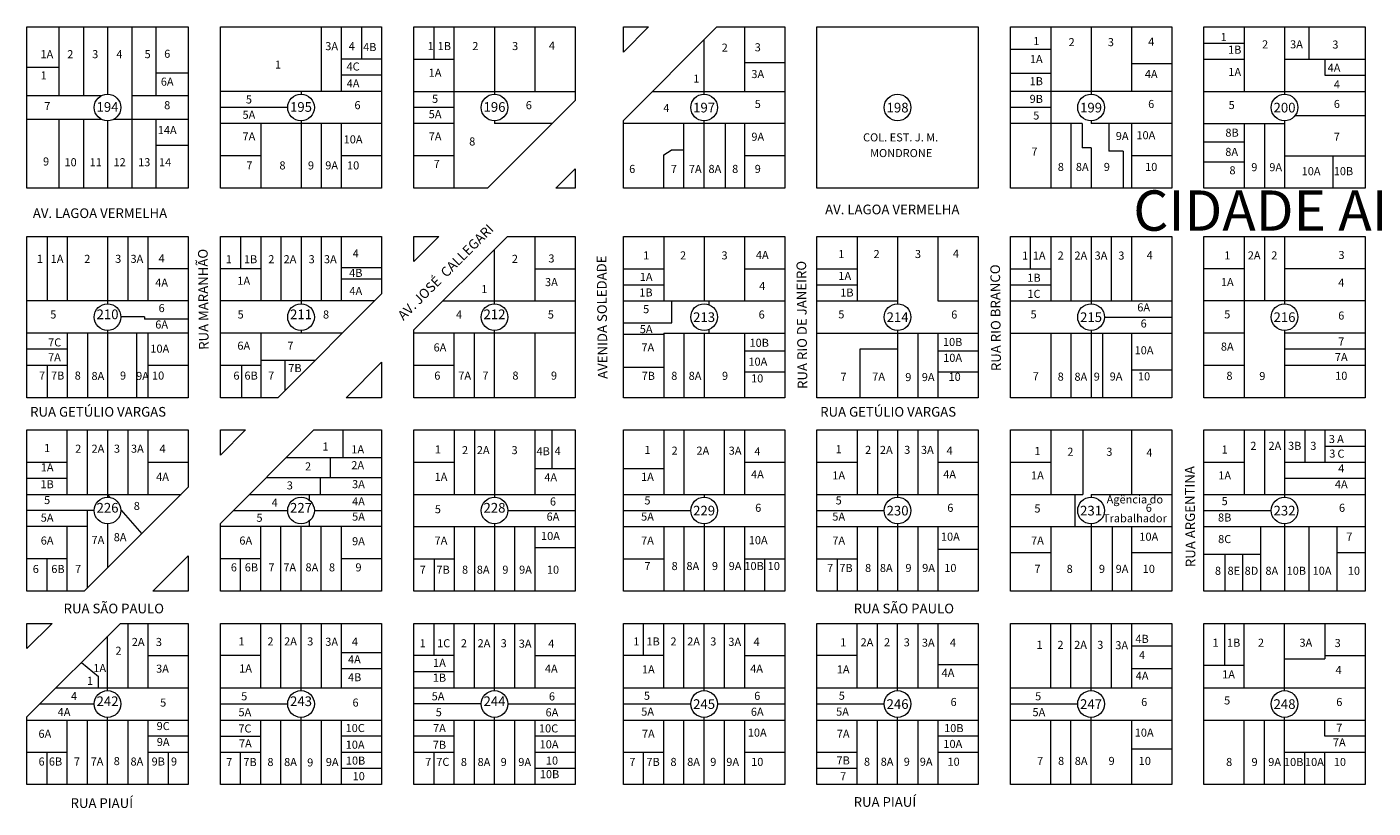
# Model space of a CAD drawing. Units: millimetres. Extents: x 855 to 7028, y 1016 to 5697.
# Drawn here: x 3275 to 4110, y 2055 to 2540 of the extents above; entities that cross this region are included whole.
import ezdxf
from ezdxf.enums import TextEntityAlignment as Align

# ---------------------------------------------------------------- set-up
doc = ezdxf.new("R2010")
doc.units = ezdxf.units.MM
doc.linetypes.add('CONTÍNUO', pattern=[0])
for name, color, linetype in [('00 - DEMARCAÇÃO DE QUADRAS', 3, 'Continuous'), ('00 - DIVISÃO DE LOTES', 251, 'Continuous'), ('00 - INSTITUCIONAIS', 30, 'Continuous'), ('00 - NÚMERO LOTES', 7, 'CONTÍNUO'), ('00 - TEXTO BAIRROS', 5, 'Continuous'), ('00 - TEXTO RUAS', 7, 'Continuous')]:
    doc.layers.add(name, color=color, linetype=linetype)
doc.layers.add('00 - TEXTO QUADRAS', color=4, linetype='CONTÍNUO', lineweight=18)
doc.styles.get("Standard").update_dxf_attribs({"font": 'arial.ttf'})

msp = doc.modelspace()

# ---------------------------------------------------------------- linework, layer by layer
at = {"layer": '00 - DEMARCAÇÃO DE QUADRAS', "lineweight": 5}
for p, q in [((3275.32, 2440.02), (3275.32, 2540.02)), ((3275.32, 2540.02), (3375.32, 2540.02)), ((3375.32, 2540.02), (3375.32, 2440.02)), ((3395.32, 2440.02), (3395.32, 2540.02)), ((3395.32, 2540.02), (3495.32, 2540.02)), ((3495.32, 2540.02), (3495.32, 2440.02)), ((3515.32, 2540.02), (3615.32, 2540.02)), ((3515.32, 2440.02), (3515.32, 2540.02)), ((3615.32, 2540.02), (3615.32, 2494.44)), ((3645.32, 2524.44), (3660.89, 2540.02)), ((3645.32, 2540.02), (3660.89, 2540.02)), ((3645.32, 2482.02), (3703.32, 2540.02)), ((3645.32, 2524.44), (3645.32, 2540.02)), ((3703.32, 2540.02), (3745.32, 2540.02)), ((3745.32, 2540.02), (3745.32, 2440.02)), ((3765.32, 2540.02), (3865.32, 2540.02)), ((3765.32, 2440.02), (3765.32, 2540.02)), ((3865.32, 2540.02), (3865.32, 2440.02)), ((3885.32, 2440.02), (3885.32, 2540.02)), ((3885.32, 2540.02), (3985.32, 2540.02)), ((3985.32, 2540.02), (3985.32, 2440.02)), ((4005.32, 2540.02), (4105.32, 2540.02)), ((4005.32, 2440.02), (4005.32, 2540.02)), ((4105.32, 2540.02), (4105.32, 2440.02)), ((3560.89, 2440.02), (3615.32, 2494.44)), ((3645.32, 2440.02), (3645.32, 2482.02)), ((3603.32, 2440.02), (3615.32, 2452.02)), ((3615.32, 2452.02), (3615.32, 2440.02)), ((3375.32, 2440.02), (3275.32, 2440.02)), ((3495.32, 2440.02), (3395.32, 2440.02)), ((3560.89, 2440.02), (3515.32, 2440.02)), ((3615.32, 2440.02), (3603.32, 2440.02)), ((3745.32, 2440.02), (3645.32, 2440.02)), ((3865.32, 2440.02), (3765.32, 2440.02)), ((3985.32, 2440.02), (3885.32, 2440.02)), ((4105.32, 2440.02), (4005.32, 2440.02)), ((3275.32, 2310.02), (3275.32, 2410.02)), ((3275.32, 2410.02), (3375.32, 2410.02)), ((3375.32, 2410.02), (3375.32, 2310.02)), ((3395.32, 2310.02), (3395.32, 2410.02)), ((3395.32, 2410.02), (3495.32, 2410.02)), ((3495.32, 2410.02), (3495.32, 2374.44)), ((3515.32, 2394.44), (3530.89, 2410.02)), ((3515.32, 2352.02), (3573.32, 2410.02)), ((3515.32, 2410.02), (3530.89, 2410.02)), ((3515.32, 2394.44), (3515.32, 2410.02)), ((3573.32, 2410.02), (3615.32, 2410.02)), ((3615.32, 2410.02), (3615.32, 2310.02)), ((3645.32, 2310.02), (3645.32, 2410.02)), ((3645.32, 2410.02), (3745.32, 2410.02)), ((3745.32, 2410.02), (3745.32, 2310.02)), ((3765.32, 2310.02), (3765.32, 2410.02)), ((3765.32, 2410.02), (3865.32, 2410.02)), ((3865.32, 2410.02), (3865.32, 2310.02)), ((3885.32, 2310.02), (3885.32, 2410.02)), ((3885.32, 2410.02), (3985.32, 2410.02)), ((3985.32, 2410.02), (3985.32, 2310.02)), ((4005.32, 2310.02), (4005.32, 2410.02)), ((4005.32, 2410.02), (4105.32, 2410.02)), ((4105.32, 2410.02), (4105.32, 2310.02)), ((3430.89, 2310.02), (3495.32, 2374.44)), ((3515.32, 2310.02), (3515.32, 2352.02)), ((3473.32, 2310.02), (3495.32, 2332.02)), ((3495.32, 2332.02), (3495.32, 2310.02)), ((3375.32, 2310.02), (3275.32, 2310.02)), ((3430.89, 2310.02), (3395.32, 2310.02)), ((3495.32, 2310.02), (3473.32, 2310.02)), ((3615.32, 2310.02), (3515.32, 2310.02)), ((3745.32, 2310.02), (3645.32, 2310.02)), ((3865.32, 2310.02), (3765.32, 2310.02)), ((3985.32, 2310.02), (3885.32, 2310.02)), ((4105.32, 2310.02), (4005.32, 2310.02)), ((3275.32, 2190.02), (3275.32, 2290.02)), ((3275.32, 2290.02), (3375.32, 2290.02)), ((3375.32, 2290.02), (3375.32, 2254.44)), ((3395.32, 2232.02), (3453.32, 2290.02)), ((3395.32, 2274.44), (3410.89, 2290.02)), ((3395.32, 2290.02), (3410.89, 2290.02)), ((3395.32, 2274.44), (3395.32, 2290.02)), ((3453.32, 2290.02), (3495.32, 2290.02)), ((3495.32, 2290.02), (3495.32, 2190.02)), ((3515.32, 2290.02), (3615.32, 2290.02)), ((3515.32, 2190.02), (3515.32, 2290.02)), ((3615.32, 2290.02), (3615.32, 2190.02)), ((3645.32, 2190.02), (3645.32, 2290.02)), ((3645.32, 2290.02), (3745.32, 2290.02)), ((3745.32, 2290.02), (3745.32, 2190.02)), ((3765.32, 2290.02), (3865.32, 2290.02)), ((3765.32, 2190.02), (3765.32, 2290.02)), ((3865.32, 2290.02), (3865.32, 2190.02)), ((3885.32, 2190.02), (3885.32, 2290.02)), ((3885.32, 2290.02), (3985.32, 2290.02)), ((3985.32, 2290.02), (3985.32, 2190.02)), ((4005.32, 2290.02), (4105.32, 2290.02)), ((4005.32, 2190.02), (4005.32, 2290.02)), ((4105.32, 2290.02), (4105.32, 2190.02)), ((3310.89, 2190.02), (3375.32, 2254.44)), ((3395.32, 2190.02), (3395.32, 2232.02)), ((3353.32, 2190.02), (3375.32, 2212.02)), ((3375.32, 2212.02), (3375.32, 2190.02)), ((3310.89, 2190.02), (3275.32, 2190.02)), ((3375.32, 2190.02), (3353.32, 2190.02)), ((3495.32, 2190.02), (3395.32, 2190.02)), ((3615.32, 2190.02), (3515.32, 2190.02)), ((3745.32, 2190.02), (3645.32, 2190.02)), ((3865.32, 2190.02), (3765.32, 2190.02)), ((3985.32, 2190.02), (3885.32, 2190.02)), ((4105.32, 2190.02), (4005.32, 2190.02)), ((3275.32, 2112.02), (3333.32, 2170.02)), ((3275.32, 2154.44), (3290.89, 2170.02)), ((3275.32, 2154.44), (3275.32, 2170.02)), ((3275.32, 2170.02), (3290.89, 2170.02)), ((3333.32, 2170.02), (3375.32, 2170.02)), ((3375.32, 2170.02), (3375.32, 2070.02)), ((3395.32, 2070.02), (3395.32, 2170.02)), ((3395.32, 2170.02), (3495.32, 2170.02)), ((3495.32, 2170.02), (3495.32, 2070.02)), ((3515.32, 2170.02), (3615.32, 2170.02)), ((3515.32, 2070.02), (3515.32, 2170.02)), ((3615.32, 2170.02), (3615.32, 2070.02)), ((3645.32, 2070.02), (3645.32, 2170.02)), ((3645.32, 2170.02), (3745.32, 2170.02)), ((3745.32, 2170.02), (3745.32, 2070.02)), ((3765.32, 2070.02), (3765.32, 2170.02)), ((3765.32, 2170.02), (3865.32, 2170.02)), ((3865.32, 2170.02), (3865.32, 2070.02)), ((3885.32, 2070.02), (3885.32, 2170.02)), ((3885.32, 2170.02), (3985.32, 2170.02)), ((3985.32, 2170.02), (3985.32, 2070.02)), ((4005.32, 2170.02), (4105.32, 2170.02)), ((4005.32, 2070.02), (4005.32, 2170.02)), ((4105.32, 2170.02), (4105.32, 2070.02)), ((3275.32, 2070.02), (3275.32, 2112.02)), ((3375.32, 2070.02), (3275.32, 2070.02)), ((3495.32, 2070.02), (3395.32, 2070.02)), ((3615.32, 2070.02), (3515.32, 2070.02)), ((3745.32, 2070.02), (3645.32, 2070.02)), ((3865.32, 2070.02), (3765.32, 2070.02)), ((3985.32, 2070.02), (3885.32, 2070.02)), ((4105.32, 2070.02), (4005.32, 2070.02))]:
    msp.add_line(p, q, dxfattribs=at)
at = {"layer": '00 - DIVISÃO DE LOTES', "lineweight": 5}
for p, q in [((3295.32, 2497.52), (3295.32, 2540.02)), ((3310.32, 2540.02), (3310.32, 2497.52)), ((3325.32, 2540.02), (3325.32, 2498.29)), ((3340.32, 2540.02), (3340.32, 2440.02)), ((3355.32, 2540.02), (3355.32, 2497.52)), ((3457.82, 2540.02), (3457.82, 2500.02)), ((3470.32, 2540.02), (3470.32, 2500.02)), ((3482.82, 2540.02), (3482.82, 2520.02)), ((3527.82, 2520.02), (3527.82, 2540.02)), ((3540.32, 2440.02), (3540.32, 2540.02)), ((3565.32, 2540.02), (3565.32, 2498.29)), ((3590.32, 2540.02), (3590.32, 2500.02)), ((3720.32, 2540.02), (3720.32, 2500.02)), ((3910.32, 2540.02), (3910.32, 2440.02)), ((3935.32, 2540.02), (3935.32, 2498.29)), ((3960.32, 2540.02), (3960.32, 2500.02)), ((4030.32, 2540.02), (4030.32, 2500.02)), ((4055.32, 2540.02), (4055.32, 2498.29)), ((4070.32, 2540.02), (4070.32, 2520.02)), ((3695.32, 2498.29), (3695.32, 2532.02)), ((4005.32, 2530.02), (4030.32, 2530.02)), ((3910.32, 2526.02), (3885.32, 2526.02)), ((3275.32, 2515.02), (3295.32, 2515.02)), ((3495.32, 2520.02), (3470.32, 2520.02)), ((3515.32, 2520.02), (3540.32, 2520.02)), ((3720.32, 2518.02), (3745.32, 2518.02)), ((3985.32, 2517.02), (3960.32, 2517.02)), ((4005.32, 2520.02), (4030.32, 2520.02)), ((4055.32, 2520.02), (4105.32, 2520.02)), ((4080.32, 2520.02), (4080.32, 2510.02)), ((3355.32, 2511.52), (3375.32, 2511.52)), ((3495.32, 2510.02), (3470.32, 2510.02)), ((3910.32, 2511.02), (3885.32, 2511.02)), ((4080.32, 2510.02), (4105.32, 2510.02)), ((3275.32, 2497.52), (3321.82, 2497.52)), ((3340.32, 2497.52), (3375.32, 2497.52)), ((3495.32, 2500.02), (3395.32, 2500.02)), ((3445.32, 2500.02), (3445.32, 2498.29)), ((3515.32, 2500.02), (3615.32, 2500.02)), ((3663.32, 2500.02), (3745.32, 2500.02)), ((3985.32, 2500.02), (3885.32, 2500.02)), ((4005.32, 2500.02), (4105.32, 2500.02)), ((3437.05, 2490.02), (3395.32, 2490.02)), ((3540.32, 2490.02), (3515.32, 2490.02)), ((3910.32, 2490.02), (3885.32, 2490.02)), ((3321.82, 2482.52), (3275.32, 2482.52)), ((3295.32, 2440.02), (3295.32, 2482.52)), ((3310.32, 2482.52), (3310.32, 2440.02)), ((3325.32, 2481.74), (3325.32, 2440.02)), ((3375.32, 2482.52), (3328.82, 2482.52)), ((3355.32, 2482.52), (3355.32, 2440.02)), ((3495.32, 2480.02), (3395.32, 2480.02)), ((3420.32, 2480.02), (3420.32, 2440.02)), ((3445.32, 2481.74), (3445.32, 2440.02)), ((3457.82, 2480.02), (3457.82, 2440.02)), ((3470.32, 2480.02), (3470.32, 2440.02)), ((3540.32, 2480.02), (3515.32, 2480.02)), ((3565.32, 2481.74), (3565.32, 2480.02)), ((3600.89, 2480.02), (3565.32, 2480.02)), ((3745.32, 2480.02), (3645.32, 2480.02)), ((3682.82, 2440.02), (3682.82, 2480.02)), ((3695.32, 2440.02), (3695.32, 2481.74)), ((3708.32, 2480.02), (3708.32, 2440.02)), ((3720.32, 2480.02), (3720.32, 2440.02)), ((3929.82, 2480.02), (3885.32, 2480.02)), ((3922.82, 2480.02), (3922.82, 2440.02)), ((3929.82, 2480.02), (3929.82, 2465.02)), ((3935.32, 2481.74), (3935.32, 2480.02)), ((3985.32, 2480.02), (3935.32, 2480.02)), ((3946.32, 2480.02), (3946.32, 2463.02)), ((3960.32, 2480.02), (3960.32, 2440.02)), ((4005.32, 2480.02), (4055.32, 2480.02)), ((4030.32, 2480.02), (4030.32, 2440.02)), ((4042.82, 2480.02), (4042.82, 2440.02)), ((4055.32, 2481.74), (4055.32, 2440.02)), ((4061.91, 2485.02), (4105.32, 2485.02)), ((3375.32, 2466.52), (3355.32, 2466.52)), ((3670.32, 2460.62), (3674.82, 2463.62)), ((3682.82, 2463.62), (3674.82, 2463.62)), ((3935.32, 2465.02), (3929.82, 2465.02)), ((3935.32, 2465.02), (3935.32, 2440.02)), ((3955.32, 2463.02), (3946.32, 2463.02)), ((3955.32, 2463.02), (3955.32, 2440.02)), ((4030.32, 2468.52), (4005.32, 2468.52)), ((3420.32, 2460.02), (3395.32, 2460.02)), ((3495.32, 2460.02), (3470.32, 2460.02)), ((3540.32, 2460.02), (3515.32, 2460.02)), ((3670.32, 2440.02), (3670.32, 2460.62)), ((3745.32, 2460.02), (3720.32, 2460.02)), ((3985.32, 2460.02), (3960.32, 2460.02)), ((4030.32, 2456.02), (4005.32, 2456.02)), ((4055.32, 2460.02), (4105.32, 2460.02)), ((4085.32, 2460.02), (4085.32, 2440.02)), ((3287.82, 2410.02), (3287.82, 2370.02)), ((3300.32, 2410.02), (3300.32, 2370.02)), ((3325.32, 2410.02), (3325.32, 2368.29)), ((3337.82, 2410.02), (3337.82, 2370.02)), ((3350.32, 2410.02), (3350.32, 2370.02)), ((3407.82, 2410.02), (3407.82, 2390.02)), ((3420.32, 2410.02), (3420.32, 2370.02)), ((3432.82, 2410.02), (3432.82, 2370.02)), ((3445.32, 2410.02), (3445.32, 2368.29)), ((3457.82, 2410.02), (3457.82, 2370.02)), ((3470.32, 2410.02), (3470.32, 2370.02)), ((3590.32, 2410.02), (3590.32, 2370.02)), ((3670.32, 2410.02), (3670.32, 2370.02)), ((3695.32, 2410.02), (3695.32, 2370.02)), ((3720.32, 2410.02), (3720.32, 2370.02)), ((3790.32, 2410.02), (3790.32, 2370.02)), ((3815.32, 2410.02), (3815.32, 2368.29)), ((3840.32, 2410.02), (3840.32, 2370.02)), ((3897.82, 2390.02), (3897.82, 2410.02)), ((3910.32, 2410.02), (3910.32, 2370.02)), ((3922.82, 2410.02), (3922.82, 2370.02)), ((3935.32, 2410.02), (3935.32, 2368.29)), ((3947.82, 2410.02), (3947.82, 2370.02)), ((3960.32, 2410.02), (3960.32, 2370.02)), ((4030.32, 2410.02), (4030.32, 2310.02)), ((4042.82, 2410.02), (4042.82, 2370.02)), ((4055.32, 2410.02), (4055.32, 2368.29)), ((3565.32, 2368.29), (3565.32, 2402.02)), ((3375.32, 2390.02), (3350.32, 2390.02)), ((3420.32, 2390.02), (3395.32, 2390.02)), ((3470.32, 2390.72), (3495.32, 2390.72)), ((3590.32, 2390.02), (3615.32, 2390.02)), ((3645.32, 2390.02), (3670.32, 2390.02)), ((3720.32, 2390.02), (3745.32, 2390.02)), ((3765.32, 2390.02), (3790.32, 2390.02)), ((3885.32, 2390.02), (3910.32, 2390.02)), ((4030.32, 2390.02), (4005.32, 2390.02)), ((4105.32, 2390.02), (4055.32, 2390.02)), ((3470.32, 2383.72), (3495.32, 2383.72)), ((3645.32, 2380.02), (3670.32, 2380.02)), ((3765.32, 2380.02), (3790.32, 2380.02)), ((3885.32, 2380.02), (3910.32, 2380.02)), ((3375.32, 2370.02), (3275.32, 2370.02)), ((3490.89, 2370.02), (3395.32, 2370.02)), ((3533.32, 2370.02), (3615.32, 2370.02)), ((3645.32, 2370.02), (3745.32, 2370.02)), ((3675.32, 2356.52), (3675.32, 2370.02)), ((3698.32, 2370.02), (3698.32, 2367.73)), ((3765.32, 2370.02), (3815.32, 2370.02)), ((3840.32, 2370.02), (3865.32, 2370.02)), ((3885.32, 2370.02), (3985.32, 2370.02)), ((4105.32, 2370.02), (4005.32, 2370.02)), ((3348.15, 2360.18), (3333.59, 2360.18)), ((3348.15, 2360.18), (3348.15, 2358.68)), ((3375.32, 2358.68), (3348.15, 2358.68)), ((3645.32, 2356.52), (3675.32, 2356.52)), ((3943.6, 2360.02), (3985.32, 2360.02)), ((3375.32, 2350.02), (3275.32, 2350.02)), ((3300.32, 2350.02), (3300.32, 2310.02)), ((3312.82, 2350.02), (3312.82, 2310.02)), ((3325.32, 2351.74), (3325.32, 2310.02)), ((3343.32, 2350.02), (3343.32, 2310.02)), ((3350.32, 2350.02), (3350.32, 2310.02)), ((3470.89, 2350.02), (3395.32, 2350.02)), ((3420.32, 2350.02), (3420.32, 2310.02)), ((3445.32, 2351.74), (3445.32, 2350.02)), ((3615.32, 2350.02), (3515.32, 2350.02)), ((3540.32, 2310.02), (3540.32, 2350.02)), ((3552.82, 2310.02), (3552.82, 2350.02)), ((3565.32, 2310.02), (3565.32, 2351.74)), ((3590.32, 2350.02), (3590.32, 2310.02)), ((3645.32, 2349.52), (3670.32, 2349.52)), ((3670.32, 2350.02), (3670.32, 2310.02)), ((3670.32, 2350.02), (3745.32, 2350.02)), ((3682.82, 2350.02), (3682.82, 2310.02)), ((3695.32, 2350.02), (3695.32, 2310.02)), ((3698.32, 2352.3), (3698.32, 2350.02)), ((3720.32, 2350.02), (3720.32, 2310.02)), ((3765.32, 2350.02), (3865.32, 2350.02)), ((3815.32, 2351.74), (3815.32, 2310.02)), ((3827.82, 2350.02), (3827.82, 2310.02)), ((3840.32, 2350.02), (3840.32, 2310.02)), ((3885.32, 2350.02), (3985.32, 2350.02)), ((3910.32, 2350.02), (3910.32, 2310.02)), ((3922.82, 2350.02), (3922.82, 2310.02)), ((3935.32, 2351.74), (3935.32, 2310.02)), ((3942.32, 2350.02), (3942.32, 2310.02)), ((3960.32, 2350.02), (3960.32, 2310.02)), ((4030.32, 2350.02), (4005.32, 2350.02)), ((4055.32, 2351.74), (4055.32, 2310.02)), ((4105.32, 2350.02), (4055.32, 2350.02)), ((3300.32, 2340.02), (3275.32, 2340.02)), ((3720.32, 2339.02), (3745.32, 2339.02)), ((3815.32, 2340.02), (3791.82, 2340.02)), ((3791.82, 2340.02), (3791.82, 2310.02)), ((3840.32, 2339.02), (3865.32, 2339.02)), ((4105.32, 2340.02), (4055.32, 2340.02)), ((3300.32, 2330.02), (3275.32, 2330.02)), ((3287.82, 2330.02), (3287.82, 2310.02)), ((3375.32, 2330.02), (3350.32, 2330.02)), ((3420.32, 2330.02), (3395.32, 2330.02)), ((3408.32, 2330.02), (3408.32, 2310.02)), ((3453.89, 2333.02), (3420.32, 2333.02)), ((3435.32, 2333.02), (3435.32, 2314.44)), ((3540.32, 2330.02), (3515.32, 2330.02)), ((4030.32, 2330.02), (4005.32, 2330.02)), ((4105.32, 2330.02), (4055.32, 2330.02)), ((3645.32, 2329.02), (3670.32, 2329.02)), ((3720.32, 2326.02), (3745.32, 2326.02)), ((3840.32, 2326.02), (3865.32, 2326.02)), ((3960.32, 2327.22), (3985.32, 2327.22)), ((3300.32, 2250.02), (3300.32, 2290.02)), ((3312.82, 2250.02), (3312.82, 2290.02)), ((3325.32, 2290.02), (3325.32, 2248.29)), ((3337.82, 2290.02), (3337.82, 2250.02)), ((3350.32, 2290.02), (3350.32, 2250.02)), ((3471.32, 2290.02), (3471.32, 2273.02)), ((3540.32, 2290.02), (3540.32, 2250.02)), ((3552.82, 2290.02), (3552.82, 2250.02)), ((3565.32, 2290.02), (3565.32, 2248.29)), ((3590.32, 2290.02), (3590.32, 2250.02)), ((3600.82, 2290.02), (3600.82, 2266.02)), ((3670.32, 2290.02), (3670.32, 2250.02)), ((3682.82, 2290.02), (3682.82, 2250.02)), ((3707.82, 2290.02), (3707.82, 2250.02)), ((3720.32, 2290.02), (3720.32, 2250.02)), ((3790.32, 2290.02), (3790.32, 2250.02)), ((3802.82, 2290.02), (3802.82, 2250.02)), ((3815.32, 2290.02), (3815.32, 2248.29)), ((3827.82, 2290.02), (3827.82, 2250.02)), ((3840.32, 2290.02), (3840.32, 2250.02)), ((3910.32, 2290.02), (3910.32, 2250.02)), ((3930.32, 2290.02), (3930.32, 2250.02)), ((3960.32, 2290.02), (3960.32, 2250.02)), ((4030.32, 2290.02), (4030.32, 2250.02)), ((4042.82, 2290.02), (4042.82, 2250.02)), ((4055.32, 2290.02), (4055.32, 2248.29)), ((4067.82, 2290.02), (4067.82, 2270.02)), ((4080.32, 2290.02), (4080.32, 2270.02)), ((4080.32, 2280.02), (4105.32, 2280.02)), ((3436.32, 2273.02), (3495.32, 2273.02)), ((3463.32, 2273.02), (3463.32, 2260.52)), ((3275.32, 2270.02), (3300.32, 2270.02)), ((3350.32, 2270.02), (3375.32, 2270.02)), ((3515.32, 2270.02), (3540.32, 2270.02)), ((3590.32, 2266.02), (3615.32, 2266.02)), ((3645.32, 2266.02), (3670.32, 2266.02)), ((3720.32, 2270.02), (3745.32, 2270.02)), ((3765.32, 2270.02), (3790.32, 2270.02)), ((3840.32, 2270.02), (3865.32, 2270.02)), ((3885.32, 2270.02), (3910.32, 2270.02)), ((4005.32, 2270.02), (4030.32, 2270.02)), ((4055.32, 2270.02), (4105.32, 2270.02)), ((3275.32, 2260.02), (3300.32, 2260.02)), ((3423.82, 2260.52), (3495.32, 2260.52)), ((3457.12, 2260.52), (3457.12, 2250.02)), ((4055.32, 2260.02), (4105.32, 2260.02)), ((3275.32, 2250.02), (3370.89, 2250.02)), ((3325.32, 2250.02), (3326.97, 2248.13)), ((3413.32, 2250.02), (3495.32, 2250.02)), ((3450.32, 2250.02), (3450.32, 2246.61)), ((3515.32, 2250.02), (3615.32, 2250.02)), ((3645.32, 2250.02), (3745.32, 2250.02)), ((3695.32, 2250.02), (3695.32, 2248.29)), ((3765.32, 2250.02), (3865.32, 2250.02)), ((3885.32, 2250.02), (3930.32, 2250.02)), ((3925.32, 2250.02), (3925.32, 2230.02)), ((3935.32, 2250.02), (3985.32, 2250.02)), ((3935.32, 2250.02), (3935.32, 2248.29)), ((4005.32, 2250.02), (4105.32, 2250.02)), ((3317.05, 2240.02), (3275.32, 2240.02)), ((3312.82, 2191.94), (3312.82, 2240.02)), ((3333.58, 2240.53), (3346.53, 2225.66)), ((3403.32, 2240.02), (3437.05, 2240.02)), ((3453.6, 2240.02), (3495.32, 2240.02)), ((3573.6, 2240.02), (3615.32, 2240.02)), ((3645.32, 2240.02), (3687.05, 2240.02)), ((3765.32, 2240.02), (3807.05, 2240.02)), ((4005.32, 2240.02), (4047.05, 2240.02)), ((3312.82, 2230.02), (3275.32, 2230.02)), ((3300.32, 2190.02), (3300.32, 2230.02)), ((3325.32, 2231.74), (3325.32, 2204.44)), ((3495.32, 2230.02), (3395.32, 2230.02)), ((3420.32, 2190.02), (3420.32, 2230.02)), ((3432.82, 2190.02), (3432.82, 2230.02)), ((3445.32, 2190.02), (3445.32, 2230.02)), ((3450.32, 2233.42), (3450.32, 2230.02)), ((3457.82, 2190.02), (3457.82, 2230.02)), ((3470.32, 2230.02), (3470.32, 2190.02)), ((3515.32, 2230.02), (3615.32, 2230.02)), ((3540.32, 2230.02), (3540.32, 2190.02)), ((3552.82, 2230.02), (3552.82, 2190.02)), ((3565.32, 2231.74), (3565.32, 2190.02)), ((3577.82, 2230.02), (3577.82, 2190.02)), ((3590.32, 2230.02), (3590.32, 2190.02)), ((3645.32, 2230.02), (3745.32, 2230.02)), ((3670.32, 2230.02), (3670.32, 2190.02)), ((3682.82, 2230.02), (3682.82, 2190.02)), ((3695.32, 2231.74), (3695.32, 2190.02)), ((3707.82, 2230.02), (3707.82, 2190.02)), ((3720.32, 2230.02), (3720.32, 2190.02)), ((3765.32, 2230.02), (3865.32, 2230.02)), ((3790.32, 2230.02), (3790.32, 2190.02)), ((3802.82, 2230.02), (3802.82, 2190.02)), ((3815.32, 2231.74), (3815.32, 2190.02)), ((3827.82, 2230.02), (3827.82, 2190.02)), ((3840.32, 2230.02), (3840.32, 2190.02)), ((3885.32, 2230.02), (3985.32, 2230.02)), ((3910.32, 2230.02), (3910.32, 2190.02)), ((3935.32, 2231.74), (3935.32, 2190.02)), ((3948.32, 2230.02), (3948.32, 2190.02)), ((3960.32, 2230.02), (3960.32, 2190.02)), ((4005.32, 2230.02), (4105.32, 2230.02)), ((4040.32, 2230.02), (4040.32, 2190.02)), ((4055.32, 2231.74), (4055.32, 2190.02)), ((4070.32, 2230.02), (4070.32, 2190.02)), ((4087.82, 2230.02), (4087.82, 2190.02)), ((3590.32, 2217.02), (3615.32, 2217.02)), ((3840.32, 2216.02), (3865.32, 2216.02)), ((3885.32, 2214.02), (3910.32, 2214.02)), ((3960.32, 2214.02), (3985.32, 2214.02)), ((4005.32, 2213.02), (4040.32, 2213.02)), ((4018.32, 2213.02), (4018.32, 2190.02)), ((4029.32, 2213.02), (4029.32, 2190.02)), ((4087.82, 2214.02), (4105.32, 2214.02)), ((3300.32, 2210.02), (3275.32, 2210.02)), ((3287.82, 2190.02), (3287.82, 2210.02)), ((3420.32, 2210.02), (3395.32, 2210.02)), ((3407.82, 2190.02), (3407.82, 2210.02)), ((3495.32, 2210.02), (3470.32, 2210.02)), ((3515.32, 2210.02), (3540.32, 2210.02)), ((3527.82, 2210.02), (3527.82, 2190.02)), ((3645.32, 2210.02), (3670.32, 2210.02)), ((3720.32, 2210.02), (3745.32, 2210.02)), ((3732.82, 2210.02), (3732.82, 2190.02)), ((3765.32, 2210.02), (3790.32, 2210.02)), ((3777.82, 2210.02), (3777.82, 2190.02)), ((3337.82, 2170.02), (3337.82, 2130.02)), ((3350.32, 2170.02), (3350.32, 2130.02)), ((3420.32, 2130.02), (3420.32, 2170.02)), ((3432.82, 2130.02), (3432.82, 2170.02)), ((3445.32, 2128.29), (3445.32, 2170.02)), ((3457.82, 2170.02), (3457.82, 2130.02)), ((3470.32, 2170.02), (3470.32, 2130.02)), ((3527.82, 2150.02), (3527.82, 2170.02)), ((3540.32, 2130.02), (3540.32, 2170.02)), ((3552.82, 2130.02), (3552.82, 2170.02)), ((3565.32, 2128.29), (3565.32, 2170.02)), ((3577.82, 2170.02), (3577.82, 2130.02)), ((3590.32, 2170.02), (3590.32, 2130.02)), ((3657.82, 2150.02), (3657.82, 2170.02)), ((3670.32, 2130.02), (3670.32, 2170.02)), ((3682.82, 2130.02), (3682.82, 2170.02)), ((3695.32, 2128.29), (3695.32, 2170.02)), ((3707.82, 2170.02), (3707.82, 2130.02)), ((3720.32, 2170.02), (3720.32, 2130.02)), ((3790.32, 2130.02), (3790.32, 2170.02)), ((3802.82, 2130.02), (3802.82, 2170.02)), ((3815.32, 2128.29), (3815.32, 2170.02)), ((3827.82, 2170.02), (3827.82, 2130.02)), ((3840.32, 2170.02), (3840.32, 2130.02)), ((3910.32, 2130.02), (3910.32, 2170.02)), ((3922.82, 2130.02), (3922.82, 2170.02)), ((3935.32, 2128.29), (3935.32, 2170.02)), ((3947.82, 2170.02), (3947.82, 2130.02)), ((3960.32, 2170.02), (3960.32, 2130.02)), ((4018.32, 2144.02), (4018.32, 2170.02)), ((4030.32, 2130.02), (4030.32, 2170.02)), ((4055.32, 2128.29), (4055.32, 2170.02)), ((4080.32, 2170.02), (4080.32, 2148.02)), ((3325.32, 2128.29), (3325.32, 2162.02)), ((3960.32, 2156.02), (3985.32, 2156.02)), ((3309.15, 2145.85), (3319.77, 2137.02)), ((3350.32, 2150.02), (3375.32, 2150.02)), ((3420.32, 2150.02), (3395.32, 2150.02)), ((3470.32, 2152.02), (3495.32, 2152.02)), ((3540.32, 2150.02), (3515.32, 2150.02)), ((3590.32, 2150.02), (3615.32, 2150.02)), ((3670.32, 2150.02), (3645.32, 2150.02)), ((3720.32, 2150.02), (3745.32, 2150.02)), ((3790.32, 2150.02), (3765.32, 2150.02)), ((4055.32, 2148.02), (4080.32, 2148.02)), ((4080.32, 2150.02), (4105.32, 2150.02)), ((3470.32, 2142.02), (3495.32, 2142.02)), ((3540.32, 2140.02), (3515.32, 2140.02)), ((3840.32, 2144.52), (3865.32, 2144.52)), ((3960.32, 2142.02), (3985.32, 2142.02)), ((4005.32, 2144.02), (4030.32, 2144.02)), ((3293.32, 2130.02), (3375.32, 2130.02)), ((3319.77, 2130.02), (3319.77, 2137.02)), ((3395.32, 2130.02), (3495.32, 2130.02)), ((3515.32, 2130.02), (3615.32, 2130.02)), ((3645.32, 2130.02), (3745.32, 2130.02)), ((3765.32, 2130.02), (3865.32, 2130.02)), ((3885.32, 2130.02), (3985.32, 2130.02)), ((4005.32, 2130.02), (4105.32, 2130.02)), ((3283.32, 2120.02), (3317.05, 2120.02)), ((3395.32, 2120.02), (3437.05, 2120.02)), ((3557.05, 2120.02), (3515.32, 2120.02)), ((3573.6, 2120.02), (3615.32, 2120.02)), ((3645.32, 2120.02), (3687.05, 2120.02)), ((3703.6, 2120.02), (3745.32, 2120.02)), ((3765.32, 2120.02), (3807.05, 2120.02)), ((3885.32, 2120.02), (3927.05, 2120.02)), ((3275.32, 2110.02), (3375.32, 2110.02)), ((3300.32, 2070.02), (3300.32, 2110.02)), ((3312.82, 2070.02), (3312.82, 2110.02)), ((3325.32, 2070.02), (3325.32, 2111.74)), ((3337.82, 2110.02), (3337.82, 2070.02)), ((3350.32, 2110.02), (3350.32, 2070.02)), ((3395.32, 2110.02), (3495.32, 2110.02)), ((3420.32, 2070.02), (3420.32, 2110.02)), ((3432.82, 2070.02), (3432.82, 2110.02)), ((3445.32, 2070.02), (3445.32, 2111.74)), ((3457.82, 2110.02), (3457.82, 2070.02)), ((3470.32, 2110.02), (3470.32, 2070.02)), ((3515.32, 2110.02), (3615.32, 2110.02)), ((3540.32, 2070.02), (3540.32, 2110.02)), ((3552.82, 2070.02), (3552.82, 2110.02)), ((3565.32, 2070.02), (3565.32, 2111.74)), ((3577.82, 2110.02), (3577.82, 2070.02)), ((3590.32, 2110.02), (3590.32, 2070.02)), ((3645.32, 2110.02), (3745.32, 2110.02)), ((3670.32, 2070.02), (3670.32, 2110.02)), ((3682.82, 2070.02), (3682.82, 2110.02)), ((3695.32, 2070.02), (3695.32, 2111.74)), ((3707.82, 2110.02), (3707.82, 2070.02)), ((3720.32, 2110.02), (3720.32, 2070.02)), ((3765.32, 2110.02), (3865.32, 2110.02)), ((3790.32, 2070.02), (3790.32, 2110.02)), ((3802.82, 2070.02), (3802.82, 2110.02)), ((3815.32, 2070.02), (3815.32, 2111.74)), ((3827.82, 2110.02), (3827.82, 2070.02)), ((3840.32, 2110.02), (3840.32, 2070.02)), ((3885.32, 2110.02), (3985.32, 2110.02)), ((3910.32, 2070.02), (3910.32, 2110.02)), ((3922.82, 2070.02), (3922.82, 2110.02)), ((3935.32, 2070.02), (3935.32, 2111.74)), ((3960.32, 2110.02), (3960.32, 2070.02)), ((4005.32, 2110.02), (4105.32, 2110.02)), ((4030.32, 2070.02), (4030.32, 2110.02)), ((4042.82, 2070.02), (4042.82, 2110.02)), ((4055.32, 2070.02), (4055.32, 2111.74)), ((4080.32, 2100.02), (4080.32, 2110.02)), ((3375.32, 2100.02), (3350.32, 2100.02)), ((3395.32, 2100.02), (3420.32, 2100.02)), ((3495.32, 2100.02), (3470.32, 2100.02)), ((3540.32, 2100.02), (3515.32, 2100.02)), ((3615.32, 2100.02), (3590.32, 2100.02)), ((3865.32, 2100.02), (3840.32, 2100.02)), ((4105.32, 2100.02), (4080.32, 2100.02)), ((3300.32, 2090.02), (3275.32, 2090.02)), ((3287.82, 2070.02), (3287.82, 2090.02)), ((3375.32, 2090.02), (3350.32, 2090.02)), ((3362.82, 2090.02), (3362.82, 2070.02)), ((3420.32, 2090.02), (3395.32, 2090.02)), ((3407.82, 2070.02), (3407.82, 2090.02)), ((3495.32, 2090.02), (3470.32, 2090.02)), ((3540.32, 2090.02), (3515.32, 2090.02)), ((3527.82, 2070.02), (3527.82, 2090.02)), ((3615.32, 2090.02), (3590.32, 2090.02)), ((3670.32, 2090.02), (3645.32, 2090.02)), ((3657.82, 2070.02), (3657.82, 2090.02)), ((3745.32, 2090.02), (3720.32, 2090.02)), ((3790.32, 2090.02), (3765.32, 2090.02)), ((3865.32, 2090.02), (3840.32, 2090.02)), ((3985.32, 2092.02), (3960.32, 2092.02)), ((4105.32, 2090.02), (4055.32, 2090.02)), ((4067.82, 2070.02), (4067.82, 2090.02)), ((4080.32, 2070.02), (4080.32, 2090.02)), ((3495.32, 2080.02), (3470.32, 2080.02)), ((3615.32, 2080.02), (3590.32, 2080.02)), ((3790.32, 2080.02), (3765.32, 2080.02))]:
    msp.add_line(p, q, dxfattribs=at)
at = {"layer": '00 - TEXTO QUADRAS', "lineweight": 5}
for centre in [(3325.32, 2490.02), (3445.32, 2490.02), (3565.32, 2490.02), (3695.32, 2490.02), (3815.32, 2490.02), (3935.32, 2490.02), (4055.32, 2490.02), (3325.32, 2360.02), (3445.32, 2360.02), (3565.32, 2360.02), (3695.32, 2360.02), (3815.32, 2360.02), (3935.32, 2360.02), (4055.32, 2360.02), (3325.32, 2240.02), (3445.32, 2240.02), (3565.32, 2240.02), (3695.32, 2240.02), (3815.32, 2240.02), (3935.32, 2240.02), (4055.32, 2240.02), (3325.32, 2120.02), (3445.32, 2120.02), (3565.32, 2120.02), (3695.32, 2120.02), (3815.32, 2120.02), (3935.32, 2120.02), (4055.32, 2120.02)]:
    msp.add_circle(centre, 8.28, dxfattribs=at)

# ---------------------------------------------------------------- texts
at = {"layer": '00 - INSTITUCIONAIS', "lineweight": 5}
for s, p in [('COL. EST. J. M. ', (3817.99, 2469)), ('MONDRONE', (3817.55, 2459.26)), ('Agência do', (3962.5, 2244.42)), ('Trabalhador', (3962.5, 2232.74))]:
    msp.add_text(s, height=5, dxfattribs=at).set_placement(p, align=Align.CENTER)
at = {"layer": '00 - NÚMERO LOTES', "lineweight": 5}
for s, p in [('3A', (3464.31, 2525.59)), ('4', (3476.81, 2525.59)), ('4B', (3487.97, 2525.05)), ('1', (3525.72, 2525.64)), ('1B', (3534.22, 2525.64)), ('2', (3553.45, 2525.64)), ('3', (3578.12, 2525.64)), ('4', (3600.92, 2525.88)), ('3', (3728.6, 2524.89)), ('1', (3901.34, 2528.76)), ('2', (3923.28, 2528.08)), ('3', (3947.59, 2528.08)), ('4', (3972.63, 2528.32)), ('1', (4017.6, 2531.25)), ('2', (4043.28, 2526.71)), ('3A', (4062.73, 2526.71)), ('3', (4086.85, 2526.58)), ('1A', (3287.68, 2520.6)), ('2', (3302.23, 2520.6)), ('3', (3317.65, 2520.6)), ('4', (3332.71, 2520.6)), ('5', (3350.17, 2520.6)), ('6', (3362.33, 2520.84)), ('2', (3708.12, 2524.65)), ('1A', (3901.34, 2517.55)), ('1B', (4024.43, 2523.4)), ('1', (3431.09, 2514.14)), ('4C', (3477.62, 2512.96)), ('1A', (3528.48, 2509.14)), ('3A', (3728.6, 2508.27)), ('4A', (3972.63, 2508.27)), ('1A', (4024.43, 2509.6)), ('4A', (4086.02, 2512.18)), ('1', (3285.68, 2507.45)), ('6A', (3362.33, 2503.56)), ('4A', (3477.62, 2502.46)), ('1', (3690.48, 2505.47)), ('1B', (3901.34, 2503.85)), ('4', (4087.77, 2501.85)), ('5', (3413.01, 2492.51)), ('5', (3528.48, 2492.9)), ('9B', (3901.34, 2492.88)), ('7', (3287.98, 2488.42)), ('8', (3362.33, 2488.98)), ('6', (3480.35, 2488.98)), ('5A', (3528.48, 2483.4)), ('6', (3586.61, 2488.98)), ('4', (3671.9, 2487.22)), ('5', (3728.6, 2489.72)), ('6', (3972.63, 2489.72)), ('5', (4022.53, 2489.06)), ('6', (4087.77, 2489.72)), ('5A', (3413.01, 2483.01)), ('5', (3901.34, 2482.55)), ('14A', (3362.33, 2473.51)), ('7A', (3413.01, 2469.6)), ('10A', (3477.62, 2467.77)), ('7A', (3528.48, 2469.6)), ('8', (3551.52, 2466.47)), ('9A', (3728.6, 2469.4)), ('9A', (3954.61, 2469.84)), ('10A', (3969.3, 2470.35)), ('8B', (4022.77, 2471.93)), ('7', (4087.77, 2469.4)), ('7', (3900.2, 2460.14)), ('8A', (4022.53, 2460.01)), ('9', (3287.2, 2454.04)), ('10', (3302.4, 2453.59)), ('11', (3318.01, 2453.59)), ('12', (3332.82, 2453.59)), ('13', (3348.07, 2453.59)), ('14', (3361.02, 2453.59)), ('7', (3413.31, 2451.6)), ('8', (3433.81, 2451.6)), ('9', (3451.5, 2451.6)), ('9A', (3464.32, 2451.64)), ('10', (3477.65, 2451.6)), ('7', (3529.49, 2452.55)), ('8', (3916.59, 2450.67)), ('8A', (3929.86, 2450.67)), ('9', (3945.11, 2450.67)), ('10', (3972.63, 2450.67)), ('9', (4036.59, 2450.5)), ('9A', (4049.86, 2450.5)), ('6', (3650.73, 2449.45)), ('7', (3676.59, 2449.45)), ('7A', (3689.86, 2449.39)), ('8A', (3702.01, 2449.45)), ('8', (3714.61, 2449.45)), ('9', (3728.6, 2449.45)), ('8', (4023.05, 2448.58)), ('10A', (4071.79, 2448.03)), ('10B', (4091.87, 2448.03)), ('1', (3283.33, 2393.66)), ('1A', (3294.05, 2393.66)), ('2', (3312.77, 2393.66)), ('3', (3331.92, 2393.66)), ('3A', (3343.51, 2393.66)), ('4', (3358.83, 2393.9)), ('1', (3400.52, 2393.42)), ('1B', (3414.05, 2393.42)), ('2', (3426.92, 2393.42)), ('2A', (3438.51, 2393.42)), ('3', (3451.92, 2393.42)), ('3A', (3463.51, 2393.42)), ('4', (3479.29, 2397.01)), ('2', (3577.98, 2393.65)), ('3', (3600.63, 2393.89)), ('1', (3659.39, 2395.79)), ('2', (3682.29, 2395.79)), ('3', (3707.98, 2395.79)), ('4A', (3731.4, 2396.03)), ('1', (3780.47, 2396.65)), ('2', (3802.29, 2396.65)), ('3', (3827.98, 2396.65)), ('4', (3851.53, 2396.89)), ('1', (3894.42, 2395.68)), ('1A', (3903.14, 2395.68)), ('2', (3916.49, 2395.68)), ('2A', (3928.99, 2395.68)), ('3A', (3941.49, 2395.68)), ('3', (3954.12, 2395.68)), ('4', (3971.73, 2395.92)), ('1', (4019.81, 2395.8)), ('2A', (4036.49, 2395.8)), ('2', (4048.99, 2395.8)), ('3', (4090.64, 2396.04)), ('4B', (3479.32, 2384.93)), ('1A', (3782.57, 2383.06)), ('4A', (3358.87, 2378.91)), ('1A', (3409.82, 2380.07)), ('1', (3559, 2374.87)), ('3A', (3600.63, 2379.23)), ('1A', (3659.39, 2382.43)), ('4', (3731.4, 2376.86)), ('1B', (3899.93, 2381.94)), ('1A', (4019.81, 2379.21)), ('4', (4090.5, 2378.89)), ('4A', (3479.32, 2373.77)), ('1B', (3659.27, 2372.79)), ('1B', (3783.91, 2372.74)), ('1C', (3899.93, 2371.94)), ('5', (3291.68, 2359.12)), ('6', (3358.87, 2363.11)), ('5', (3407.89, 2359.12)), ('8', (3460.83, 2359.12)), ('4', (3543.37, 2359.12)), ('5', (3600.27, 2359.12)), ('5', (3659.39, 2362.42)), ('6', (3731.03, 2359.12)), ('5', (3780.47, 2359.21)), ('6', (3850.48, 2359.12)), ('5', (3899.67, 2359.21)), ('6A', (3967.95, 2363.56)), ('5', (4019.81, 2359.21)), ('6', (4090.5, 2358.48)), ('6A', (3358.87, 2352.92)), ('5A', (3659.39, 2350.06)), ('6', (3967.95, 2353.56)), ('7C', (3292.52, 2341.81)), ('10B', (3729.51, 2341.57)), ('10B', (3849.47, 2342.09)), ('7', (4090.5, 2342.38)), ('10A', (3357.74, 2337.95)), ('6A', (3409.82, 2339.78)), ('7', (3438.75, 2339.78)), ('6A', (3531.5, 2338.7)), ('7A', (3660.42, 2338.7)), ('10A', (3968.18, 2336.94)), ('8A', (4019.81, 2339.21)), ('7A', (3292.4, 2332.6)), ('7B', (3441.55, 2325.92)), ('10A', (3728.66, 2329.88)), ('10A', (3849.47, 2332.26)), ('7A', (4090.5, 2332.74)), ('7', (3284.7, 2321.25)), ('7B', (3294.38, 2321.25)), ('8', (3306.83, 2321.25)), ('8A', (3319.33, 2321.01)), ('9', (3334.94, 2321.25)), ('9A', (3347.01, 2321.01)), ('10', (3356.69, 2321.25)), ('6', (3405.28, 2321.2)), ('6B', (3414.38, 2321.22)), ('7', (3426.83, 2321.22)), ('6', (3529.86, 2321.23)), ('7A', (3546.83, 2321.22)), ('7', (3559.7, 2321.23)), ('8', (3578.31, 2321.23)), ('9', (3602.24, 2321.23)), ('7B', (3660.73, 2321.08)), ('8', (3676.83, 2321.08)), ('8A', (3689.7, 2321.08)), ('9', (3708.31, 2321.08)), ('10', (3728.24, 2319.48)), ('7', (3781.8, 2320.47)), ('7A', (3803.57, 2320.64)), ('9', (3821.98, 2320.3)), ('9A', (3834.3, 2320.3)), ('10', (3850.7, 2320.47)), ('7', (3901.01, 2320.77)), ('8', (3916.49, 2320.6)), ('8A', (3928.99, 2320.51)), ('9', (3938.86, 2320.6)), ('9A', (3950.83, 2320.68)), ('10', (3968.18, 2320.77)), ('8', (4021.15, 2321.12)), ('9', (4041.54, 2320.95)), ('10', (4090.5, 2321.12)), ('1', (3287.85, 2276.31)), ('2', (3307.13, 2275.88)), ('2A', (3319.36, 2275.88)), ('3', (3331.16, 2275.88)), ('3A', (3343.83, 2275.88)), ('4', (3359.44, 2275.88)), ('1', (3460.49, 2277.23)), ('1A', (3480.49, 2275.5)), ('1', (3530.18, 2275.42)), ('2', (3547.04, 2274.99)), ('2A', (3558.32, 2274.99)), ('3', (3577.77, 2274.99)), ('4B', (3595.52, 2274.33)), ('4', (3604.57, 2274.55)), ('1', (3660.2, 2275.11)), ('2', (3677.04, 2274.67)), ('2A', (3694.53, 2274.67)), ('3A', (3714.56, 2274.67)), ('1', (3778.81, 2275.59)), ('2', (3797.04, 2275.15)), ('2A', (3808.32, 2275.15)), ('3', (3821.28, 2275.15)), ('3A', (3833.78, 2275.15)), ('4', (3847.58, 2274.71)), ('1', (3902.07, 2274.42)), ('1', (4018.2, 2275.4)), ('2', (4036.01, 2277.67)), ('2A', (4049.33, 2277.67)), ('3B', (4061.64, 2277.67)), ('3', (4073.22, 2277.67)), ('3', (4084.67, 2281.9)), ('A', (4090.01, 2281.86)), ('4', (3728.41, 2274.24)), ('2', (3922.5, 2273.98)), ('3', (3946.7, 2273.98)), ('4', (3971.52, 2273.43)), ('3', (4084.96, 2272.83)), ('C', (4090.3, 2272.8)), ('1A', (3287.85, 2264.32)), ('4A', (3359.44, 2258.43)), ('2', (3449.7, 2264.91)), ('2A', (3480.49, 2265.65)), ('1A', (3532.12, 2258.43)), ('4A', (3600.18, 2258.17)), ('1A', (3660.2, 2258.43)), ('4A', (3728.41, 2259.97)), ('1A', (3778.81, 2259.3)), ('4A', (3847.58, 2259.97)), ('1A', (3902.07, 2259.3)), ('1A', (4018.2, 2259.3)), ('4', (4090.52, 2263.67)), ('1B', (3287.85, 2253.85)), ('3', (3438.37, 2253.11)), ('3A', (3480.96, 2253.85)), ('4A', (4090.52, 2253.85)), ('5', (3287.85, 2244.02)), ('4', (3428.98, 2242.41)), ('4A', (3480.96, 2243.15)), ('6', (3601.59, 2243.15)), ('5', (3660.2, 2243.79)), ('5', (3778.81, 2243.79)), ('5', (4018.2, 2243.34)), ('5A', (3287.85, 2233.1)), ('8', (3343.48, 2240.37)), ('5', (3419.58, 2233.02)), ('5A', (3480.96, 2233.76)), ('5', (3530.18, 2238.34)), ('6A', (3601.59, 2233.76)), ('5A', (3660.2, 2233.75)), ('6', (3728.88, 2239.22)), ('5A', (3778.81, 2233.75)), ('6', (3848.05, 2239.22)), ('5', (3902.07, 2238.77)), ('6', (3971.14, 2239.22)), ('8B', (4018.2, 2233.21)), ('6', (4090.98, 2239.22)), ('6A', (3287.85, 2218.91)), ('7A', (3319.36, 2219.29)), ('8A', (3333.13, 2220.99)), ('6A', (3411.05, 2218.91)), ('9A', (3480.96, 2218.48)), ('7A', (3532.12, 2218.91)), ('10A', (3600.04, 2221.75)), ('7A', (3660.2, 2218.91)), ('10A', (3728.88, 2219.13)), ('7A', (3778.81, 2218.91)), ('10A', (3848.05, 2221.31)), ('7A', (3902.07, 2218.91)), ('10A', (3971.14, 2221.31)), ('8C', (4018.2, 2219.81)), ('7', (4095.5, 2221.31)), ('6', (3280.82, 2201.26)), ('6B', (3294.57, 2201.26)), ('7', (3307.04, 2201.26)), ('6', (3403.68, 2202.27)), ('6B', (3414.57, 2202.27)), ('7', (3427.04, 2202.27)), ('7A', (3438.32, 2202.27)), ('8A', (3452.07, 2202.27)), ('8', (3464.54, 2202.27)), ('9', (3480.96, 2202.27)), ('7', (3520.82, 2200.83)), ('7B', (3533.48, 2200.83)), ('8', (3547.04, 2200.83)), ('8A', (3558.32, 2200.83)), ('9', (3572.07, 2200.83)), ('9A', (3584.54, 2200.83)), ('10', (3601.59, 2200.83)), ('7', (3660.2, 2203.1)), ('8', (3677.04, 2203.1)), ('8A', (3688.32, 2203.1)), ('9', (3702.07, 2203.1)), ('9A', (3714.54, 2203.1)), ('10B', (3726.34, 2203.1)), ('10', (3738.54, 2203.1)), ('7', (3773.47, 2201.9)), ('7B', (3783.33, 2201.9)), ('8', (3797.04, 2201.9)), ('8A', (3808.32, 2201.9)), ('9', (3822.07, 2201.9)), ('9A', (3834.54, 2201.9)), ('10', (3848.05, 2201.9)), ('7', (3902.07, 2201.34)), ('8', (3922.06, 2201.34)), ('9', (3942.07, 2201.34)), ('9A', (3954.54, 2201.34)), ('10', (3971.14, 2201.34)), ('8', (4014.03, 2200.16)), ('8E', (4023.88, 2200.16)), ('8D', (4034.81, 2200.16)), ('8A', (4047.43, 2200.16)), ('10B', (4062.62, 2200.16)), ('10A', (4078.59, 2200.16)), ('10', (4098.34, 2200.16)), ('4B', (3966.98, 2157.93)), ('2', (3332.11, 2150.55)), ('2A', (3344.34, 2156.01)), ('3', (3357.17, 2156)), ('1', (3408.38, 2156.34)), ('2', (3426.35, 2156.34)), ('2A', (3438.8, 2156.34)), ('3', (3451.03, 2156.34)), ('3A', (3464.34, 2156.12)), ('4', (3478.72, 2156.12)), ('1', (3520.82, 2155.2)), ('1C', (3533.8, 2155.2)), ('2', (3546.35, 2155.2)), ('2A', (3558.8, 2155.2)), ('3', (3571.03, 2155.2)), ('3A', (3584.34, 2154.97)), ('4', (3600.53, 2154.97)), ('1', (3653.26, 2156.31)), ('1B', (3663.69, 2156.31)), ('2', (3676.35, 2156.31)), ('2A', (3688.8, 2156.31)), ('3', (3701.03, 2156.31)), ('3A', (3714.34, 2156.08)), ('4', (3727.86, 2156.08)), ('1', (3781.59, 2155.78)), ('2A', (3796.35, 2155.78)), ('2', (3808.8, 2155.78)), ('3', (3821.03, 2155.78)), ('3A', (3834.34, 2155.56)), ('4', (3849.63, 2155.56)), ('1', (3903.37, 2154.2)), ('2', (3916.35, 2154.2)), ('2A', (3928.8, 2154.2)), ('3', (3941.03, 2154.2)), ('3A', (3954.34, 2153.98)), ('1', (4012.53, 2155.53)), ('1B', (4023.78, 2155.53)), ('2', (4040.73, 2155.53)), ('3A', (4068.53, 2155.53)), ('3', (4088.3, 2155.31)), ('4A', (3478.43, 2145.19)), ('1A', (3531.18, 2143.05)), ('4', (3966.98, 2147.9)), ('1A', (3320.46, 2139.79)), ('3A', (3359.4, 2139.44)), ('1A', (3410.93, 2139.54)), ('4B', (3478.58, 2134.13)), ('1B', (3531.18, 2133.83)), ('4A', (3600.53, 2139.44)), ('1A', (3660.73, 2138.98)), ('4A', (3727.86, 2139.44)), ('1A', (3781.59, 2138.98)), ('4A', (3846.59, 2136.84)), ('4A', (3966.98, 2135.03)), ('1A', (4020.6, 2135.9)), ('4', (4088.86, 2138.68)), ('1', (3314.4, 2131.88)), ('4', (3304.53, 2122.42)), ('5', (3359.83, 2118.41)), ('5', (3410.07, 2122.28)), ('6', (3479.15, 2118.41)), ('5A', (3530.33, 2122.28)), ('6', (3600.96, 2122.21)), ('5', (3659.87, 2122.64)), ('6', (3728.29, 2122.56)), ('5', (3780.73, 2122.64)), ('6', (3850.06, 2118.76)), ('5', (3902.52, 2122.3)), ('6', (3968.28, 2118.76)), ('5', (4019.74, 2119.7)), ('6', (4089.29, 2118.76)), ('4A', (3298.36, 2112.56)), ('5A', (3410.5, 2112.42)), ('5', (3530.76, 2112.42)), ('6A', (3600.96, 2112.34)), ('5A', (3660.3, 2112.77)), ('6A', (3728.29, 2112.69)), ('5A', (3781.16, 2112.77)), ('5A', (3902.95, 2112.44)), ('6A', (3286.45, 2099.05)), ('9C', (3359.83, 2103.83)), ('7C', (3410.51, 2102.32)), ('10C', (3478.91, 2102.61)), ('7A', (3531.18, 2102.55)), ('10C', (3598.86, 2102.37)), ('7A', (3660.73, 2099.05)), ('10A', (3728.29, 2099.76)), ('7A', (3781.59, 2099.05)), ('10B', (3850.21, 2102.56)), ('10A', (3968.28, 2099.76)), ('7', (4089.29, 2102.77)), ('9A', (3359.83, 2093.97)), ('7A', (3410.79, 2093.09)), ('10A', (3478.91, 2092.26)), ('7B', (3531.18, 2092.21)), ('10A', (3599.17, 2092.51)), ('10A', (3849.59, 2092.75)), ('7A', (4089.29, 2093.72)), ('10B', (3479.15, 2082.4)), ('10', (3600.96, 2082.4)), ('7B', (3781.58, 2082.51)), ('9', (3948.06, 2082.2)), ('10', (3968.66, 2082.2)), ('6', (3284.42, 2081.83)), ('6B', (3293.07, 2081.83)), ('7', (3306.35, 2081.83)), ('7A', (3318.8, 2081.83)), ('8', (3331.03, 2082.11)), ('8A', (3343.53, 2081.83)), ('9B', (3356.78, 2081.83)), ('9', (3366.54, 2081.83)), ('7', (3400.82, 2081.52)), ('7B', (3413.69, 2081.52)), ('8', (3426.35, 2081.52)), ('8A', (3438.8, 2081.52)), ('9', (3451.03, 2081.27)), ('9A', (3464.66, 2081.52)), ('7', (3524.24, 2081.55)), ('7C', (3533.29, 2081.61)), ('8', (3546.35, 2081.55)), ('8A', (3558.8, 2081.55)), ('9', (3571.03, 2081.55)), ('9A', (3584.05, 2081.55)), ('10B', (3599.47, 2073.98)), ('7', (3650.82, 2081.6)), ('7B', (3663.69, 2081.6)), ('8', (3676.35, 2081.6)), ('8A', (3688.8, 2081.6)), ('9', (3701.03, 2081.6)), ('9A', (3713.05, 2081.6)), ('10', (3728.29, 2081.6)), ('8', (3796.35, 2081.7)), ('8A', (3808.8, 2081.7)), ('9', (3821.03, 2081.7)), ('9A', (3833.05, 2081.7)), ('10', (3850.06, 2081.7)), ('7', (3903.75, 2082.2)), ('8', (3916.73, 2082.2)), ('8A', (3929.18, 2082.2)), ('8', (4020.98, 2081.55)), ('9', (4036.73, 2081.55)), ('9A', (4049.18, 2081.55)), ('10B', (4061, 2081.55)), ('10A', (4073.87, 2081.55)), ('10', (4089.67, 2081.55)), ('10', (3481.1, 2072.75)), ('7', (3781.58, 2072.7))]:
    msp.add_text(s, height=5, dxfattribs=at).set_placement(p, align=Align.CENTER)
at = {"layer": '00 - TEXTO BAIRROS', "lineweight": 5}
msp.add_text('CIDADE ALTA', height=25, dxfattribs=at).set_placement((4065.29, 2413.59), align=Align.CENTER)
at = {"layer": '00 - TEXTO QUADRAS', "lineweight": 5}
for s, p in [('194', (3325.32, 2487.35)), ('195', (3445.32, 2487.35)), ('196', (3565.32, 2487.35)), ('197', (3695.32, 2486.96)), ('198', (3815.32, 2486.96)), ('199', (3935.32, 2486.96)), ('200', (4055.32, 2486.96)), ('210', (3325.32, 2358.73)), ('211', (3445.32, 2358.73)), ('212', (3565.32, 2358.73)), ('213', (3695.32, 2356.96)), ('214', (3815.32, 2356.96)), ('215', (3935.32, 2356.96)), ('216', (4055.32, 2356.96)), ('226', (3325.32, 2238.73)), ('227', (3445.32, 2238.73)), ('228', (3565.32, 2238.73)), ('229', (3695.32, 2236.96)), ('230', (3815.32, 2236.96)), ('231', (3935.32, 2236.96)), ('232', (4055.32, 2236.96)), ('242', (3325.32, 2118.73)), ('243', (3445.32, 2118.73)), ('244', (3565.32, 2118.73)), ('245', (3695.32, 2116.96)), ('246', (3815.32, 2116.96)), ('247', (3935.32, 2116.96)), ('248', (4055.32, 2116.96))]:
    msp.add_text(s, height=6, dxfattribs=at).set_placement(p, align=Align.CENTER)
at = {"layer": '00 - TEXTO RUAS', "lineweight": 5}
for s, p in [('AV. LAGOA VERMELHA', (3770.38, 2423.79)), ('AV. LAGOA VERMELHA', (3278.99, 2421.47)), ('RUA GETÚLIO VARGAS', (3277.32, 2298.26)), ('RUA GETÚLIO VARGAS', (3767.32, 2298.26)), ('RUA SÃO PAULO', (3298.08, 2176.24)), ('RUA SÃO PAULO', (3788.08, 2176.24)), ('RUA PIAUÍ', (3302.38, 2055.56)), ('RUA PIAUÍ', (3788.08, 2056.24))]:
    msp.add_text(s, height=6, dxfattribs=at).set_placement(p)
for s, rotation, p in [('AV. JOSÉ  CALLEGARI', 45, (3508.89, 2357.6)), ('RUA MARANHÃO', 90.55098, (3388.02, 2339.74)), ('AVENIDA SOLEDADE', 90.55098, (3635.44, 2321.71)), ('RUA RIO DE JANEIRO', 90.55098, (3759.35, 2315.46)), ('RUA RIO BRANCO', 90.55098, (3879.46, 2326.54)), ('RUA ARGENTINA', 90.55098, (4000.06, 2204.94))]:
    msp.add_text(s, height=6, rotation=rotation, dxfattribs=at).set_placement(p)

doc.saveas('drawing.dxf')
